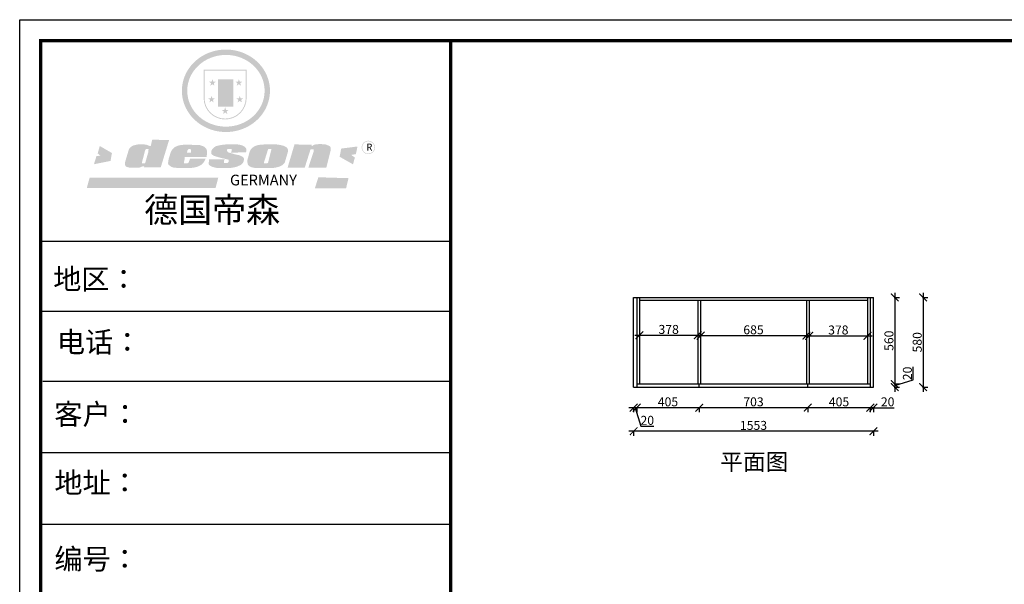
# Model space of a CAD drawing. Units: millimetres. Extents: x 18744 to 45632, y -61917 to -52924.
# Drawn here: x 32728 to 39105, y -56578 to -52924 of the extents above; entities that cross this region are included whole.
import ezdxf

# ---------------------------------------------------------------- set-up
doc = ezdxf.new("R2010")
doc.units = ezdxf.units.MM
doc.layers.add('1', color=7, linetype='Continuous', lineweight=20)
doc.styles.get("Standard").update_dxf_attribs({"font": 'arial.ttf'})
doc.dimstyles.new('ISO-25', dxfattribs={"dimtxt": 80, "dimasz": 55, "dimexe": 50, "dimexo": 50, "dimtad": 1, "dimdec": 0, "dimtxsty": 'Standard', "dimblk": 'ARCHTICK', "dimcen": 3, "dimdle": 50, "dimadec": 0, "dimazin": 0, "dimtfac": 1, "dimtdec": 0, "dimtmove": 0, "dimatfit": 3, "dimfxl": 50, "dimfxlon": 1, "dimarcsym": 0})

# ---------------------------------------------------------------- blocks, each defined once
blk = doc.blocks.new('SAF')
h = blk.add_hatch(color=250)
h.dxf.hatch_style = 1
h.paths.add_polyline_path([(129249, 28065.7), (129000.5, 28065.7), (129000.5, 27902.8, 1), (129249, 27902.8)])
h.paths.add_polyline_path([(129243.8, 28060.6), (129243.8, 27902.8, -1), (129005.7, 27902.8), (129005.7, 28060.6)], flags=16)
h = blk.add_hatch(color=256)
h.paths.add_polyline_path([(129224.5, 27997), (129208.9, 27997), (129204.1, 28011.7), (129199.3, 27997), (129183.8, 27997), (129196.4, 27987.9), (129191.6, 27973.1), (129204.1, 27982.2), (129216.7, 27973.1), (129211.9, 27987.9)])
h.paths.add_polyline_path([(129229.6, 27900.8), (129214.1, 27900.8), (129209.3, 27915.5), (129204.5, 27900.8), (129189, 27900.8), (129201.5, 27891.7), (129196.7, 27876.9), (129209.3, 27886), (129221.8, 27876.9), (129217, 27891.7)])
h.paths.add_polyline_path([(129145.3, 27833.8), (129129.8, 27833.8), (129125, 27848.5), (129120.2, 27833.8), (129104.7, 27833.8), (129117.3, 27824.7), (129112.5, 27809.9), (129125, 27819), (129137.6, 27809.9), (129132.8, 27824.7)])
h.paths.add_polyline_path([(129066.4, 27900.8), (129050.9, 27900.8), (129046.1, 27915.5), (129041.3, 27900.8), (129025.8, 27900.8), (129038.3, 27891.7), (129033.6, 27876.9), (129046.1, 27886), (129058.7, 27876.9), (129053.9, 27891.7)])
h.paths.add_polyline_path([(129071.6, 27997), (129056.1, 27997), (129051.3, 28011.7), (129046.5, 27997), (129030.9, 27997), (129043.5, 27987.9), (129038.7, 27973.1), (129051.3, 27982.2), (129063.8, 27973.1), (129059, 27987.9)])
h = blk.add_hatch(color=250)
h.dxf.hatch_style = 1
h.paths.add_polyline_path([(129172.7, 28009.8), (129082.7, 28009.8), (129082.7, 27853.2), (129172.7, 27853.2)])
h.paths.add_polyline_path([(129165, 27861), (129090.4, 27861), (129090.4, 28002.1), (129165, 28002.1)], flags=16)
blk.add_hatch(color=256).paths.add_polyline_path([(129165, 28002.1), (129090.4, 28002.1), (129090.4, 27955.1), (129165, 27955.1)])
h = blk.add_hatch(color=1)
h.dxf.hatch_style = 1
h.paths.add_polyline_path([(129165, 27955.1), (129090.4, 27955.1), (129090.4, 27908), (129165, 27908)])
h = blk.add_hatch(color=2)
h.dxf.hatch_style = 1
h.paths.add_polyline_path([(129165, 27908), (129090.4, 27908), (129090.4, 27861), (129165, 27861)])
h = blk.add_hatch(color=157)
h.paths.add_polyline_path([(128800.7, 27659.2), (128703.6, 27662.3), (128695, 27626.4), (128688, 27626.3), (128686.9, 27626.3), (128685, 27626.7), (128683.6, 27627.2), (128682.2, 27627.7), (128679, 27629.3), (128676.7, 27630.5), (128673.2, 27631.6), (128668.7, 27632.8), (128664.9, 27633.6), (128657.5, 27634.3), (128653.3, 27634.7), (128651.3, 27634.9), (128648.4, 27634.9), (128645.8, 27634.8), (128642.4, 27634.9), (128634, 27634.8), (128630.9, 27634.8), (128628.7, 27634.8), (128627.4, 27634.8), (128625.1, 27634.7), (128623.1, 27634.6), (128621.5, 27634.5), (128620.7, 27634.5), (128619.6, 27634.2), (128617.7, 27633.9), (128615.9, 27633.6), (128611.6, 27632.7), (128606.4, 27631.6), (128603.3, 27630.8), (128602.3, 27630.6), (128601.4, 27630.4), (128600.7, 27630.2), (128599.7, 27630), (128598.8, 27629.7), (128597.9, 27629.5), (128597.8, 27629.5), (128597.4, 27629.4), (128597.3, 27629.4), (128597.1, 27629.3), (128596.7, 27629.2), (128596.3, 27629), (128595.8, 27628.8), (128595.2, 27628.6), (128594.9, 27628.5), (128594.5, 27628.4), (128593.9, 27628.1), (128592.9, 27627.7), (128591.9, 27627.4), (128591.4, 27627.2), (128591, 27627), (128590.5, 27626.8), (128590.1, 27626.6), (128589.6, 27626.3), (128589.3, 27626.1), (128589, 27625.9), (128588.6, 27625.7), (128588.2, 27625.4), (128587.8, 27625.1), (128587.4, 27624.8), (128586.9, 27624.5), (128586.7, 27624.4), (128586.5, 27624.3), (128586.3, 27624.1), (128586.1, 27624), (128585.8, 27623.8), (128585.3, 27623.5), (128584.8, 27623.1), (128584.1, 27622.6), (128583.3, 27622), (128582.6, 27621.5), (128582, 27621), (128581.5, 27620.7), (128581.1, 27620.4), (128580.6, 27620), (128580.3, 27619.8), (128580, 27619.5), (128579.5, 27619.2), (128579.1, 27618.9), (128578.6, 27618.6), (128578.1, 27618.2), (128577.6, 27617.8), (128577, 27617.3), (128576.2, 27616.6), (128575.7, 27616), (128575.3, 27615.5), (128575, 27615), (128574.4, 27614.3), (128573.9, 27613.7), (128573.3, 27612.9), (128572.7, 27612), (128571.9, 27610.9), (128571.2, 27609.7), (128570.6, 27608.8), (128569.8, 27607.6), (128568.9, 27606), (128568.1, 27604.4), (128567.5, 27602.6), (128546.9, 27533.4), (128545.6, 27527.5), (128545.6, 27524.2), (128545.2, 27519.3), (128545.6, 27514.9), (128548.2, 27511.8), (128552.9, 27506.6), (128557.3, 27504.3), (128565.9, 27501.9), (128574.2, 27500.6), (128586.2, 27500.6), (128596.1, 27500.6), (128631.3, 27501.3), (128642.8, 27506.2), (128649.7, 27507.8), (128656.9, 27509.4), (128656.2, 27501.8), (128752.5, 27501.8)])
h.paths.add_polyline_path([(128681.7, 27598.1), (128681.2, 27592), (128663.5, 27529.3), (128661.7, 27526.6), (128659.8, 27524.9), (128646.3, 27524.6), (128644.8, 27526.1), (128644.3, 27527.6), (128644.1, 27529.8), (128662.2, 27600.5), (128663.9, 27604), (128665.3, 27606.4), (128665.9, 27607), (128667, 27607.3), (128669.3, 27607.3), (128681.7, 27607.2), (128682, 27606.8), (128682, 27606.2)], flags=16)
h = blk.add_hatch(color=157)
h.dxf.hatch_style = 1
h.paths.add_polyline_path([(129913.2, 27617.2, 1), (129990.9, 27617.2, 1)])
h.paths.add_polyline_path([(129987.7, 27617.2, -1), (129916.4, 27617.2, -1)], flags=16)
h = blk.add_hatch(color=1)
h.dxf.hatch_style = 1
h.paths.add_polyline_path([(128470.6, 27584.9), (128400.4, 27625.3), (128388.3, 27582.4), (128404.8, 27569.6), (128381.4, 27567.7), (128366.7, 27520.3), (128462.4, 27539.1)])
h.paths.add_polyline_path([(129889.6, 27622.7), (129795.5, 27610.5), (129786.4, 27563.5), (129863.8, 27519.5), (129874.5, 27559), (129853.2, 27574.1), (129880.5, 27578.7)])
h.paths.add_polyline_path([(129837.8, 27439.7), (129663.3, 27444.9), (129643.2, 27380.1), (129823.6, 27380.8)])
h.paths.add_polyline_path([(129085.2, 27442.4), (128342, 27443.5), (128325.3, 27382.8), (129069.7, 27383.9)])
h = blk.add_hatch(color=157)
h.paths.add_polyline_path([(129018.2, 27605.1), (129015.3, 27609.8), (129010.4, 27615.9), (129005.8, 27619.5), (129001.3, 27622.7), (128996.4, 27624.8), (128988.4, 27627.5), (128981.4, 27629.9), (128976.6, 27631.1), (128970.2, 27631.9), (128887.3, 27632.6), (128879.3, 27632.1), (128870.6, 27631.1), (128862.9, 27629.8), (128856.1, 27628.1), (128849.3, 27625.8), (128843.4, 27623.4), (128838.1, 27621), (128833.8, 27618.7), (128829.6, 27615.7), (128825.4, 27611.8), (128821.4, 27607.2), (128818.6, 27603.4), (128815.2, 27598.5), (128812.2, 27593.9), (128810.5, 27589.8), (128798.7, 27551.2), (128796.4, 27538.4), (128795.2, 27528.7), (128795.4, 27523.3), (128795.7, 27521.9), (128796.1, 27520.7), (128796.6, 27519.4), (128797.9, 27517.8), (128799.4, 27516), (128801.9, 27513.9), (128805.3, 27511.5), (128808.7, 27509), (128814.8, 27505.1), (128820.1, 27503.2), (128828.3, 27500.7), (128838.8, 27499.8), (128849.2, 27498.8), (128861.5, 27498.2), (128925, 27498.4), (128936.8, 27499.7), (128944.1, 27500.9), (128951.1, 27502.2), (128959.3, 27504.2), (128968.6, 27507.3), (128975.4, 27510.6), (128980.3, 27512.9), (128985.7, 27515.6), (128990.4, 27519), (128994.4, 27523), (128999, 27528.8), (129003, 27534.1), (129005.7, 27538.6), (129009.1, 27545.4), (129011.8, 27552.7), (128921.5, 27552.7), (128919.9, 27544.8), (128917.1, 27539.7), (128915, 27532.3), (128912.3, 27528), (128906.7, 27525.2), (128893.2, 27524.9), (128886.3, 27525.7), (128886.6, 27530.3), (128889.4, 27541.7), (128891.9, 27561.8), (129016.9, 27561.8), (129019.3, 27574.1), (129020.4, 27582), (129020.3, 27589), (129019.8, 27595.8)])
h.paths.add_polyline_path([(128905.6, 27594.1), (128906.5, 27597.6), (128907.7, 27600.8), (128909.3, 27603.2), (128910.7, 27605.1), (128911.6, 27605.7), (128913.4, 27607.1), (128915.8, 27607.7), (128917.6, 27607.7), (128920.8, 27607.7), (128922.6, 27607.4), (128924.9, 27607), (128926.5, 27605.1), (128927.8, 27603.6), (128928, 27601.7), (128928.2, 27600.2), (128928.2, 27596.2), (128927.6, 27592.1), (128927.2, 27589.7), (128926.6, 27586.4), (128904.6, 27586.2), (128905.2, 27591.1)], flags=16)
h.paths.add_polyline_path([(129167.3, 27581.7), (129163.2, 27583), (129158.9, 27583.9), (129154.5, 27585), (129149.3, 27586.6), (129145, 27588.2), (129141.7, 27589.6), (129139, 27591.6), (129136.6, 27595.3), (129136.2, 27597.6), (129136.1, 27599.1), (129136.1, 27601.1), (129136.3, 27602.9), (129136.8, 27605), (129137.2, 27605.7), (129137.7, 27606.4), (129138.3, 27607.6), (129139.6, 27607.6), (129162.1, 27608), (129161.9, 27592.4), (129158.1, 27592.4), (129157.6, 27587.6), (129244.5, 27588.3), (129246, 27592), (129246.7, 27595.1), (129247.2, 27598.8), (129247.2, 27603.9), (129246.5, 27610.3), (129242.7, 27616.5), (129238.3, 27620.4), (129233.6, 27623.5), (129227, 27626.8), (129220.2, 27629.7), (129212.6, 27631.7), (129197.6, 27634.6), (129185.1, 27635.8), (129168.6, 27635.9), (129154.8, 27635.9), (129142.6, 27635.6), (129128.9, 27634.5), (129117.8, 27633.4), (129105.9, 27631.7), (129093.8, 27629.7), (129089.5, 27628.8), (129083.5, 27627.6), (129074.1, 27625), (129069.8, 27623.2), (129064.5, 27620.1), (129060.5, 27617.3), (129057, 27614.1), (129054.6, 27611.7), (129053.7, 27610.6), (129052.9, 27609.6), (129051.4, 27607.7), (129050.1, 27606.1), (129049.1, 27604.8), (129048.3, 27603.7), (129047.6, 27602), (129047, 27600.5), (129046, 27597.8), (129045.5, 27596.1), (129044.9, 27594.1), (129044.6, 27591.9), (129044.3, 27588.6), (129044.3, 27587.1), (129044.3, 27584.3), (129044.3, 27582.3), (129044.7, 27580.2), (129045.7, 27578.8), (129048, 27576.7), (129050.8, 27574.7), (129056.5, 27570.5), (129060.5, 27568.7), (129063, 27567.7), (129066.2, 27566.6), (129071.5, 27565.1), (129076.2, 27563.8), (129081.9, 27562), (129099.9, 27556.9), (129127, 27550.9), (129137.9, 27547.9), (129143, 27546.8), (129144.1, 27546), (129144.6, 27545.2), (129144.9, 27540.8), (129145, 27534.2), (129144.5, 27532.7), (129143.9, 27531.6), (129141, 27529.3), (129138.1, 27527), (129136.6, 27526.5), (129134.5, 27526.4), (129118.3, 27526.4), (129117.7, 27527.1), (129117.8, 27537.6), (129117.6, 27538.8), (129118.2, 27540.4), (129118.7, 27542.1), (129119, 27542.7), (129121.3, 27544.4), (129121.1, 27548.1), (129031.2, 27548.5), (129030.8, 27535.3), (129029.8, 27527.4), (129029.6, 27524.4), (129029.8, 27521.4), (129030.4, 27519), (129031.9, 27516.6), (129035.5, 27513.4), (129039.6, 27511.1), (129043.3, 27508.9), (129050.2, 27505.5), (129057.2, 27503.4), (129066.2, 27500.9), (129074.3, 27499.4), (129085, 27499), (129156.4, 27499), (129168.6, 27500.5), (129186.2, 27504), (129196.9, 27508), (129211.7, 27514.2), (129215.5, 27516), (129218.9, 27518.3), (129222.8, 27522.2), (129226.7, 27527.2), (129229.7, 27532.1), (129232.1, 27538.3), (129233.2, 27544.3), (129233.5, 27548.7), (129233.4, 27552), (129232.4, 27555.7), (129230.5, 27558.6), (129228, 27561), (129225.1, 27563.1), (129221.6, 27565.2), (129217.7, 27567.5), (129213.3, 27569.2), (129206.1, 27572.3), (129198.3, 27574.1), (129190.4, 27575.2), (129184.7, 27576.4), (129180.4, 27577.6), (129176.4, 27578.8), (129172.1, 27580.1)])
h.paths.add_polyline_path([(129467.5, 27527.5), (129470.5, 27533.4), (129485.7, 27585.3), (129488.9, 27597.3), (129488.9, 27602), (129487.3, 27606.8), (129484.7, 27611), (129482.8, 27613.9), (129479.9, 27617), (129476.8, 27619.3), (129473.4, 27621.4), (129467.4, 27624.4), (129461.5, 27626.7), (129450.5, 27629.9), (129436.5, 27632.5), (129427.2, 27633.9), (129415.6, 27635.4), (129402.2, 27636), (129342.7, 27634), (129333.9, 27633.9), (129321, 27631.8), (129312.7, 27630.1), (129304.6, 27627.7), (129297, 27625), (129287.5, 27619.2), (129281.4, 27614.3), (129276.2, 27609.7), (129272.8, 27605.2), (129269.2, 27597.5), (129265.8, 27590.2), (129253.7, 27545.4), (129253.7, 27534.5), (129254, 27530.1), (129254.6, 27524.3), (129255, 27521.1), (129256.4, 27517.8), (129258.2, 27514.9), (129260.4, 27512.4), (129263.9, 27509.7), (129267.8, 27507.2), (129273.6, 27504.6), (129277.2, 27503.2), (129281.8, 27501.7), (129286.6, 27500.6), (129290.8, 27499.7), (129295.5, 27499.3), (129302.1, 27498.4), (129308.2, 27497.7), (129315.5, 27497.8), (129404.5, 27499.1), (129410.7, 27499.7), (129417, 27500.7), (129422.3, 27502), (129429.7, 27503.9), (129440, 27507.2), (129446.4, 27509.9), (129452, 27513), (129456.8, 27516.2), (129460.8, 27519.5), (129464.4, 27523.2)])
h.paths.add_polyline_path([(129348.8, 27528.6), (129349, 27530), (129371.8, 27602.9), (129373.5, 27606.1), (129374.5, 27607.2), (129375.8, 27607.6), (129377.4, 27607.8), (129389.3, 27607.8), (129390.5, 27607.7), (129391.8, 27606.8), (129391.8, 27604.8), (129373.1, 27530.5), (129372, 27528.5), (129370.4, 27527.1), (129368, 27526.3), (129364.5, 27525.8), (129350.1, 27524.9), (129349.6, 27525.4), (129349.2, 27526.3), (129349, 27527.4)], flags=16)
h.paths.add_polyline_path([(129617.6, 27604.2), (129618.5, 27605.6), (129619.6, 27606.6), (129620.9, 27607.1), (129623.2, 27607.1), (129631.1, 27607.1), (129633.5, 27607), (129635.1, 27606.4), (129635.9, 27604.9), (129636.1, 27602.2), (129636.3, 27599), (129636.1, 27596), (129635.9, 27593.1), (129635, 27590.4), (129605.8, 27500.7), (129709.6, 27500.7), (129733.9, 27597.4), (129734.5, 27604.5), (129734.7, 27609.3), (129734.4, 27615.5), (129733.9, 27618.1), (129733, 27620.2), (129731.4, 27621.8), (129728.6, 27624.3), (129722, 27627.8), (129713.8, 27631.1), (129707.2, 27633.5), (129705.4, 27634.4), (129702.7, 27635.3), (129700.4, 27635.7), (129698.4, 27635.9), (129696.6, 27636), (129688.2, 27636), (129680.8, 27636.1), (129670.7, 27636.2), (129664.9, 27636.1), (129658.3, 27635.9), (129655.2, 27635.6), (129652.1, 27635.3), (129649.2, 27634.9), (129646.1, 27634.3), (129642.5, 27633.6), (129639.9, 27632.7), (129637.3, 27631.6), (129634.8, 27630.3), (129632.9, 27629.1), (129631, 27628), (129628.7, 27626), (129624.7, 27626.2), (129626, 27633.6), (129525.6, 27634.3), (129485.6, 27500), (129584.9, 27500.8)])
at = {"color": 157, "attachment_point": 1}
for s, insert, char_height, width in [('{\\fArial|b0|i0|c0|p34;R}', (129941.1, 27638.8), 39.537, 33.171), ('{\\fArial|b0|i0|c0|p34;GERMANY}', (129153, 27459.7), 61.776, 102919.526)]:
    blk.add_mtext(s, dxfattribs=dict(at, insert=insert, char_height=char_height, width=width))
blk = doc.blocks.new('AFERT')
h = blk.add_hatch(color=250)
h.dxf.hatch_style = 1
edge = h.paths.add_edge_path()
edge.add_spline(control_points=[(128874.9, 27944.3), (128874.9, 27937.6), (128875.2, 27930.9), (128876.7, 27913.3), (128878.6, 27902.3), (128883.8, 27880.9), (128887.2, 27870.3), (128895.5, 27849.7), (128900.4, 27839.7), (128911.7, 27820.5), (128918, 27811.2), (128931.9, 27793.6), (128939.6, 27785.3), (128955.9, 27769.8), (128964.6, 27762.5), (128983.1, 27749.2), (128992.8, 27743.2), (129012.9, 27732.4), (129023.4, 27727.6), (129044.9, 27719.5), (129055.9, 27716.1), (129078.4, 27710.8), (129089.8, 27708.9), (129112.8, 27706.5), (129124.4, 27706.1), (129147.5, 27706.6), (129159, 27707.6), (129181.9, 27711.1), (129193.2, 27713.6), (129215.3, 27720), (129226.2, 27723.9), (129247.2, 27733), (129257.4, 27738.3), (129275.3, 27749), (129283.1, 27754.4), (129298.1, 27765.8), (129305.3, 27772), (129318.8, 27785), (129325.2, 27791.9), (129337, 27806.3), (129342.5, 27813.8), (129352.6, 27829.5), (129357.1, 27837.6), (129366, 27855.8), (129370.1, 27866.1), (129376.7, 27887.1), (129379.3, 27897.8), (129382.8, 27919.5), (129383.8, 27930.5), (129384, 27950.6), (129383.6, 27959.9), (129381.7, 27976.6), (129380.4, 27984.2), (129377.2, 27999.1), (129375.2, 28006.5), (129370.4, 28021.1), (129367.7, 28028.3), (129361, 28043.5), (129356.9, 28051.4), (129347.8, 28066.9), (129342.8, 28074.4), (129331.9, 28088.7), (129326.1, 28095.6), (129313.6, 28108.7), (129307, 28115), (129290.8, 28128.7), (129280.8, 28135.9), (129259.9, 28149), (129248.9, 28154.8), (129228.2, 28163.8), (129218.6, 28167.4), (129196.7, 28174.1), (129184.3, 28177), (129161.3, 28180.6), (129150.8, 28181.7), (129127.5, 28182.6), (129114.7, 28182.2), (129091.6, 28179.9), (129081.1, 28178.2), (129058.5, 28173.2), (129046.4, 28169.6), (129023.3, 28161), (129012.3, 28155.9), (128992.8, 28145.4), (128984.3, 28140.1), (128966.3, 28127.4), (128957, 28119.8), (128939.7, 28103.5), (128931.7, 28094.7), (128917.1, 28076.2), (128910.5, 28066.4), (128900.1, 28048), (128895.9, 28039.6), (128888.1, 28020.9), (128884.6, 28010.5), (128879.2, 27989.4), (128877.3, 27978.7), (128875.3, 27960.1), (128874.9, 27952.2), (128874.9, 27944.3)], knot_values=[0, 0, 0, 0, 0.08344, 0.08344, 0.221011, 0.221011, 0.358582, 0.358582, 0.496153, 0.496153, 0.633724, 0.633724, 0.771295, 0.771295, 0.908866, 0.908866, 1.046437, 1.046437, 1.184008, 1.184008, 1.321579, 1.321579, 1.45915, 1.45915, 1.596721, 1.596721, 1.734292, 1.734292, 1.871863, 1.871863, 2.009434, 2.009434, 2.147005, 2.147005, 2.261445, 2.261445, 2.375884, 2.375884, 2.490324, 2.490324, 2.604764, 2.604764, 2.719204, 2.719204, 2.856038, 2.856038, 2.992873, 2.992873, 3.129708, 3.129708, 3.244736, 3.244736, 3.340002, 3.340002, 3.435269, 3.435269, 3.530535, 3.530535, 3.641049, 3.641049, 3.751563, 3.751563, 3.862077, 3.862077, 3.972591, 3.972591, 4.120868, 4.120868, 4.269951, 4.269951, 4.392246, 4.392246, 4.543829, 4.543829, 4.669237, 4.669237, 4.820987, 4.820987, 4.946437, 4.946437, 5.096748, 5.096748, 5.242147, 5.242147, 5.36333, 5.36333, 5.508179, 5.508179, 5.653028, 5.653028, 5.797877, 5.797877, 5.914044, 5.914044, 6.049342, 6.049342, 6.184641, 6.184641, 6.283185, 6.283185, 6.283185, 6.283185], degree=3, periodic=0)
edge = h.paths.add_edge_path(flags=16)
edge.add_ellipse((129129.4, 27944.3), major_axis=(-223.6, 0), ratio=0.926136, start_angle=0, end_angle=360)
blk.add_blockref('SAF', (0, 0))
blk = doc.blocks.new('4+984+4+')
at = {"color": 0, "linetype": 'ByBlock', "lineweight": -3}
for p, q in [((647911.7, -718393.6), (645602.3, -718393.6)), ((647722.8, -718393.6), (645602.3, -718393.6)), ((647722.8, -718393.6), (645602.3, -718393.6)), ((647911.7, -718787.8), (645602.3, -718787.8)), ((647911.7, -719180.7), (645614.7, -719180.7)), ((647911.7, -719583.9), (645602.3, -719583.9)), ((647911.7, -719987.2), (645602.3, -719987.2))]:
    blk.add_line(p, q, dxfattribs=at)
blk.add_lwpolyline([(656705.6, -724965.5), (645484.2, -724965.5), (645484.2, -717145.5), (656705.6, -717145.5)], close=True, dxfattribs=at)
blk.add_lwpolyline([(656705.6, -724965.5), (645484.2, -724965.5), (645484.2, -717145.5), (656705.6, -717145.5)], close=True, dxfattribs=at)
blk.add_lwpolyline([(656705.6, -724965.5), (645484.2, -724965.5), (645484.2, -717145.5), (656705.6, -717145.5)], close=True, dxfattribs=at)
at = {"color": 0, "linetype": 'ByBlock', "lineweight": -3, "const_width": 19.5}
blk.add_lwpolyline([(656587.7, -724847.6), (645602.3, -724847.6), (645602.3, -717263.4), (656587.7, -717263.4)], close=True, dxfattribs=at)
blk.add_lwpolyline([(656587.7, -724847.6), (645602.3, -724847.6), (645602.3, -717263.4), (656587.7, -717263.4)], close=True, dxfattribs=at)
blk.add_lwpolyline([(656587.7, -724847.6), (645602.3, -724847.6), (645602.3, -717263.4), (656587.7, -717263.4)], close=True, dxfattribs=at)
blk.add_lwpolyline([(647911.7, -717263.4), (647911.7, -724847.6)], dxfattribs=at)
at = {"linetype": 'ByBlock', "lineweight": -3, "xscale": 0.9746356544662269, "yscale": 0.9746356544662269, "zscale": 0.9746356544662269}
blk.add_blockref('AFERT', (520791.8, -744781), dxfattribs=at)
at = {"color": 0, "linetype": 'ByBlock', "lineweight": -3, "attachment_point": 1}
for s, insert, char_height, width in [('{\\fSimSun|b0|i0|c134|p54;德国帝森}', (646185, -718145.9), 140.348, 1768.132), ('{\\fSimSun|b0|i0|c134|p54;地区： }', (645673.2, -718547.4), 116.16, 1546.425), ('{\\fSimSun|b0|i0|c134|p54;电话：}', (645693.9, -718901.7), 116.16, 2057.47), ('{\\fSimSun|b0|i0|c134|p54;客户：}', (645678.7, -719307.2), 116.956, 1707.472), ('{\\fSimSun|b0|i0|c134|p54;\\H1.17x;地址：\\H0.8547x;\\C256; }', (645679.8, -719692.9), 99.287, 2827.759)]:
    blk.add_mtext(s, dxfattribs=dict(at, insert=insert, char_height=char_height, width=width))
at = {"color": 0, "linetype": 'ByBlock', "lineweight": -3, "insert": (645679.8, -720122.5), "char_height": 99.287, "attachment_point": 1}
blk.add_mtext('{\\fSimSun|b0|i0|c134|p54;\\H1.17x;编号：}', dxfattribs=at)
blk = doc.blocks.new('_ArchTick')
at = {"color": 0, "linetype": 'ByBlock', "const_width": 0.15}
blk.add_lwpolyline([(-0.5, -0.5), (0.5, 0.5)], dxfattribs=at)
blk = doc.blocks.new('*D55')
at = {"color": 1, "lineweight": -2, "transparency": 16777216}
for p, q in [((38395.7, -54691.4), (38395.7, -55311.4)), ((38392.7, -54721.4), (38425.7, -54721.4)), ((38392.7, -55281.4), (38425.7, -55281.4))]:
    blk.add_line(p, q, dxfattribs=at)
at = {"layer": 'Defpoints', "color": 0, "transparency": 16777216}
for p in [(38180.3, -54721.4), (38193.3, -55281.4), (38395.7, -55281.4)]:
    blk.add_point(p, dxfattribs=at)
at = {"color": 1, "lineweight": -2, "transparency": 16777216, "xscale": 50, "yscale": 50, "zscale": 50}
for p, rotation in [((38395.7, -54721.4), 90), ((38395.7, -55281.4), 270)]:
    blk.add_blockref('_ArchTick', p, dxfattribs=dict(at, rotation=rotation))
at = {"color": 1, "transparency": 16777216, "insert": (38365.5, -55001.4), "char_height": 58, "attachment_point": 5, "rotation": 90}
blk.add_mtext('560', dxfattribs=at)
blk = doc.blocks.new('*D56')
at = {"color": 1, "lineweight": -2, "transparency": 16777216}
for p, q in [((38515.5, -55255.4), (38515.5, -55170.3)), ((38392.7, -55281.4), (38425.7, -55281.4)), ((38395.7, -55251.4), (38395.7, -55331.4)), ((38395.7, -55291.4), (38515.5, -55255.4)), ((38392.7, -55301.4), (38425.7, -55301.4))]:
    blk.add_line(p, q, dxfattribs=at)
at = {"layer": 'Defpoints', "color": 0, "transparency": 16777216}
for p in [(38193.3, -55281.4), (38237.3, -55301.4), (38395.7, -55301.4)]:
    blk.add_point(p, dxfattribs=at)
at = {"color": 1, "lineweight": -2, "transparency": 16777216, "xscale": 50, "yscale": 50, "zscale": 50}
for p, rotation in [((38395.7, -55281.4), 90), ((38395.7, -55301.4), 270)]:
    blk.add_blockref('_ArchTick', p, dxfattribs=dict(at, rotation=rotation))
at = {"color": 1, "transparency": 16777216, "insert": (38485.2, -55212.9), "char_height": 58, "attachment_point": 5, "rotation": 90}
blk.add_mtext('20', dxfattribs=at)
blk = doc.blocks.new('*D57')
at = {"color": 1, "lineweight": -2, "transparency": 16777216}
for p, q in [((38579.1, -54691.4), (38579.1, -55331.4)), ((38576.1, -54721.4), (38609.1, -54721.4)), ((38576.1, -55301.4), (38609.1, -55301.4))]:
    blk.add_line(p, q, dxfattribs=at)
at = {"layer": 'Defpoints', "color": 0, "transparency": 16777216}
for p in [(38257.3, -54721.4), (38237.3, -55301.4), (38579.1, -55301.4)]:
    blk.add_point(p, dxfattribs=at)
at = {"color": 1, "lineweight": -2, "transparency": 16777216, "xscale": 50, "yscale": 50, "zscale": 50}
for p, rotation in [((38579.1, -54721.4), 90), ((38579.1, -55301.4), 270)]:
    blk.add_blockref('_ArchTick', p, dxfattribs=dict(at, rotation=rotation))
at = {"color": 1, "transparency": 16777216, "insert": (38548.9, -55011.4), "char_height": 58, "attachment_point": 5, "rotation": 90}
blk.add_mtext('580', dxfattribs=at)
blk = doc.blocks.new('*D58')
at = {"color": 1, "lineweight": -2, "transparency": 16777216}
for p, q in [((38237.3, -55431.7), (38237.3, -55464.7)), ((38237.3, -55434.7), (38287.3, -55434.7)), ((38257.3, -55431.7), (38257.3, -55464.7)), ((38257.3, -55434.7), (38392.4, -55434.7))]:
    blk.add_line(p, q, dxfattribs=at)
at = {"layer": 'Defpoints', "color": 0, "transparency": 16777216}
for p in [(38237.3, -55253.3), (38257.3, -55253.3), (38237.3, -55434.7)]:
    blk.add_point(p, dxfattribs=at)
at = {"color": 1, "lineweight": -2, "transparency": 16777216, "xscale": 50, "yscale": 50, "zscale": 50, "rotation": 180}
blk.add_blockref('_ArchTick', (38237.3, -55434.7), dxfattribs=at)
at = {"color": 1, "lineweight": -2, "transparency": 16777216, "xscale": 50, "yscale": 50, "zscale": 50}
blk.add_blockref('_ArchTick', (38257.3, -55434.7), dxfattribs=at)
at = {"color": 1, "transparency": 16777216, "insert": (38349.9, -55404.4), "char_height": 58, "attachment_point": 5}
blk.add_mtext('20', dxfattribs=at)
blk = doc.blocks.new('*D59')
at = {"color": 1, "lineweight": -2, "transparency": 16777216}
for p, q in [((38267.3, -55434.7), (37802.3, -55434.7)), ((37832.3, -55431.7), (37832.3, -55464.7)), ((38237.3, -55431.7), (38237.3, -55464.7))]:
    blk.add_line(p, q, dxfattribs=at)
at = {"layer": 'Defpoints', "color": 0, "transparency": 16777216}
for p in [(38237.3, -55253.3), (37832.3, -55301.4), (37832.3, -55434.7)]:
    blk.add_point(p, dxfattribs=at)
at = {"color": 1, "lineweight": -2, "transparency": 16777216, "xscale": 50, "yscale": 50, "zscale": 50, "rotation": 180}
blk.add_blockref('_ArchTick', (37832.3, -55434.7), dxfattribs=at)
at = {"color": 1, "lineweight": -2, "transparency": 16777216, "xscale": 50, "yscale": 50, "zscale": 50}
blk.add_blockref('_ArchTick', (38237.3, -55434.7), dxfattribs=at)
at = {"color": 1, "transparency": 16777216, "insert": (38034.8, -55404.4), "char_height": 58, "attachment_point": 5}
blk.add_mtext('405', dxfattribs=at)
blk = doc.blocks.new('*D60')
at = {"color": 1, "lineweight": -2, "transparency": 16777216}
for p, q in [((37862.3, -55434.7), (37099.3, -55434.7)), ((37129.3, -55431.7), (37129.3, -55464.7)), ((37832.3, -55431.7), (37832.3, -55464.7))]:
    blk.add_line(p, q, dxfattribs=at)
at = {"layer": 'Defpoints', "color": 0, "transparency": 16777216}
for p in [(37129.3, -55301.4), (37832.3, -55301.4), (37129.3, -55434.7)]:
    blk.add_point(p, dxfattribs=at)
at = {"color": 1, "lineweight": -2, "transparency": 16777216, "xscale": 50, "yscale": 50, "zscale": 50, "rotation": 180}
blk.add_blockref('_ArchTick', (37129.3, -55434.7), dxfattribs=at)
at = {"color": 1, "lineweight": -2, "transparency": 16777216, "xscale": 50, "yscale": 50, "zscale": 50}
blk.add_blockref('_ArchTick', (37832.3, -55434.7), dxfattribs=at)
at = {"color": 1, "transparency": 16777216, "insert": (37480.8, -55404.4), "char_height": 58, "attachment_point": 5}
blk.add_mtext('703', dxfattribs=at)
blk = doc.blocks.new('*D61')
at = {"color": 1, "lineweight": -2, "transparency": 16777216}
for p, q in [((37159.3, -55434.7), (36694.3, -55434.7)), ((36724.3, -55431.7), (36724.3, -55464.7)), ((37129.3, -55431.7), (37129.3, -55464.7))]:
    blk.add_line(p, q, dxfattribs=at)
at = {"layer": 'Defpoints', "color": 0, "transparency": 16777216}
for p in [(36724.3, -55301.4), (37129.3, -55301.4), (36724.3, -55434.7)]:
    blk.add_point(p, dxfattribs=at)
at = {"color": 1, "lineweight": -2, "transparency": 16777216, "xscale": 50, "yscale": 50, "zscale": 50, "rotation": 180}
blk.add_blockref('_ArchTick', (36724.3, -55434.7), dxfattribs=at)
at = {"color": 1, "lineweight": -2, "transparency": 16777216, "xscale": 50, "yscale": 50, "zscale": 50}
blk.add_blockref('_ArchTick', (37129.3, -55434.7), dxfattribs=at)
at = {"color": 1, "transparency": 16777216, "insert": (36926.8, -55404.4), "char_height": 58, "attachment_point": 5}
blk.add_mtext('405', dxfattribs=at)
blk = doc.blocks.new('*D62')
at = {"color": 1, "lineweight": -2, "transparency": 16777216}
for p, q in [((36754.3, -55434.7), (36674.3, -55434.7)), ((36704.3, -55431.7), (36704.3, -55464.7)), ((36714.3, -55434.7), (36750.2, -55554.5)), ((36724.3, -55431.7), (36724.3, -55464.7)), ((36750.2, -55554.5), (36835.4, -55554.5))]:
    blk.add_line(p, q, dxfattribs=at)
at = {"layer": 'Defpoints', "color": 0, "transparency": 16777216}
for p in [(36704.3, -55301.4), (36724.3, -55301.4), (36704.3, -55434.7)]:
    blk.add_point(p, dxfattribs=at)
at = {"color": 1, "lineweight": -2, "transparency": 16777216, "xscale": 50, "yscale": 50, "zscale": 50, "rotation": 180}
blk.add_blockref('_ArchTick', (36704.3, -55434.7), dxfattribs=at)
at = {"color": 1, "lineweight": -2, "transparency": 16777216, "xscale": 50, "yscale": 50, "zscale": 50}
blk.add_blockref('_ArchTick', (36724.3, -55434.7), dxfattribs=at)
at = {"color": 1, "transparency": 16777216, "insert": (36792.8, -55524.2), "char_height": 58, "attachment_point": 5}
blk.add_mtext('20', dxfattribs=at)
blk = doc.blocks.new('*D63')
at = {"color": 1, "lineweight": -2, "transparency": 16777216}
for p, q in [((38287.3, -55587.1), (36674.3, -55587.1)), ((36704.3, -55584.1), (36704.3, -55617.1)), ((38257.3, -55584.1), (38257.3, -55617.1))]:
    blk.add_line(p, q, dxfattribs=at)
at = {"layer": 'Defpoints', "color": 0, "transparency": 16777216}
for p in [(36704.3, -55246), (38257.3, -55285.1), (36704.3, -55587.1)]:
    blk.add_point(p, dxfattribs=at)
at = {"color": 1, "lineweight": -2, "transparency": 16777216, "xscale": 50, "yscale": 50, "zscale": 50, "rotation": 180}
blk.add_blockref('_ArchTick', (36704.3, -55587.1), dxfattribs=at)
at = {"color": 1, "lineweight": -2, "transparency": 16777216, "xscale": 50, "yscale": 50, "zscale": 50}
blk.add_blockref('_ArchTick', (38257.3, -55587.1), dxfattribs=at)
at = {"color": 1, "transparency": 16777216, "insert": (37480.8, -55556.8), "char_height": 58, "attachment_point": 5}
blk.add_mtext('1553', dxfattribs=at)
blk = doc.blocks.new('*D67')
at = {"color": 1, "lineweight": -2, "transparency": 16777216}
for p, q in [((36712.3, -54965.9), (37150.3, -54965.9)), ((36742.3, -54965.9), (36742.3, -54995.9)), ((37120.3, -54965.9), (37120.3, -54995.9))]:
    blk.add_line(p, q, dxfattribs=at)
at = {"layer": 'Defpoints', "color": 0, "transparency": 16777216}
for p in [(36742.3, -54957.1), (37120.3, -54957.1), (37120.3, -54965.9)]:
    blk.add_point(p, dxfattribs=at)
at = {"color": 1, "lineweight": -2, "transparency": 16777216, "xscale": 50, "yscale": 50, "zscale": 50, "rotation": 180}
blk.add_blockref('_ArchTick', (36742.3, -54965.9), dxfattribs=at)
at = {"color": 1, "lineweight": -2, "transparency": 16777216, "xscale": 50, "yscale": 50, "zscale": 50}
blk.add_blockref('_ArchTick', (37120.3, -54965.9), dxfattribs=at)
at = {"color": 1, "transparency": 16777216, "insert": (36931.3, -54935.7), "char_height": 58, "attachment_point": 5}
blk.add_mtext('378', dxfattribs=at)
blk = doc.blocks.new('*D68')
at = {"color": 1, "lineweight": -2, "transparency": 16777216}
for p, q in [((37108.3, -54968.5), (37853.3, -54968.5)), ((37138.3, -54965.5), (37138.3, -54998.5)), ((37823.3, -54965.5), (37823.3, -54998.5))]:
    blk.add_line(p, q, dxfattribs=at)
at = {"layer": 'Defpoints', "color": 0, "transparency": 16777216}
for p in [(37138.3, -54917.7), (37823.3, -54917.7), (37823.3, -54968.5)]:
    blk.add_point(p, dxfattribs=at)
at = {"color": 1, "lineweight": -2, "transparency": 16777216, "xscale": 50, "yscale": 50, "zscale": 50, "rotation": 180}
blk.add_blockref('_ArchTick', (37138.3, -54968.5), dxfattribs=at)
at = {"color": 1, "lineweight": -2, "transparency": 16777216, "xscale": 50, "yscale": 50, "zscale": 50}
blk.add_blockref('_ArchTick', (37823.3, -54968.5), dxfattribs=at)
at = {"color": 1, "transparency": 16777216, "insert": (37480.8, -54938.2), "char_height": 58, "attachment_point": 5}
blk.add_mtext('685', dxfattribs=at)
blk = doc.blocks.new('*D69')
at = {"color": 1, "lineweight": -2, "transparency": 16777216}
for p, q in [((37811.3, -54969.7), (38249.3, -54969.7)), ((37841.3, -54966.7), (37841.3, -54999.7)), ((38219.3, -54966.7), (38219.3, -54999.7))]:
    blk.add_line(p, q, dxfattribs=at)
at = {"layer": 'Defpoints', "color": 0, "transparency": 16777216}
for p in [(37841.3, -54915.2), (38219.3, -54915.2), (38219.3, -54969.7)]:
    blk.add_point(p, dxfattribs=at)
at = {"color": 1, "lineweight": -2, "transparency": 16777216, "xscale": 50, "yscale": 50, "zscale": 50, "rotation": 180}
blk.add_blockref('_ArchTick', (37841.3, -54969.7), dxfattribs=at)
at = {"color": 1, "lineweight": -2, "transparency": 16777216, "xscale": 50, "yscale": 50, "zscale": 50}
blk.add_blockref('_ArchTick', (38219.3, -54969.7), dxfattribs=at)
at = {"color": 1, "transparency": 16777216, "insert": (38030.3, -54939.5), "char_height": 58, "attachment_point": 5}
blk.add_mtext('378', dxfattribs=at)

msp = doc.modelspace()

# ---------------------------------------------------------------- linework, layer by layer
for p, q in [((36704.3, -55301.4), (36704.3, -54721.4)), ((36704.3, -54721.4), (38257.3, -54721.4)), ((36724.3, -54721.4), (36724.3, -55301.4)), ((36742.3, -54721.4), (36742.3, -55281.4)), ((36742.3, -54739.4), (38219.3, -54739.4)), ((37120.3, -54739.4), (37120.3, -55281.4)), ((37138.3, -54739.4), (37138.3, -55281.4)), ((37823.3, -54739.4), (37823.3, -55281.4)), ((37841.3, -54739.4), (37841.3, -55281.4)), ((38219.3, -54721.4), (38219.3, -55281.4)), ((38237.3, -54721.4), (38237.3, -55301.4)), ((38257.3, -55301.4), (38257.3, -54721.4)), ((36724.3, -55281.4), (38237.3, -55281.4)), ((37129.3, -55301.4), (37129.3, -55281.4)), ((37832.3, -55301.4), (37832.3, -55281.4)), ((36704.3, -55301.4), (38257.3, -55301.4))]:
    msp.add_line(p, q)

# ---------------------------------------------------------------- block references
at = {"color": 0, "lineweight": 15, "xscale": 1.149984, "yscale": 1.149984, "zscale": 1.149984}
msp.add_blockref('4+984+4+', (-709568.9, 771782), dxfattribs=at)

# ---------------------------------------------------------------- texts
at = {"layer": '1', "insert": (37264.8, -55731), "char_height": 107.976, "width": 2989.396, "attachment_point": 1}
msp.add_mtext('\\pxt1;{\\fSimSun|b0|i0|c134|p2;平面图}', dxfattribs=at)

# ---------------------------------------------------------------- dimensions: what is measured, and where the dimension line sits
for base, p1, p2, override, picture, middle in [((38395.7, -55281.4), (38180.3, -54721.4), (38193.3, -55281.4), {"dimtxt": 58, "dimasz": 50, "dimexe": 30, "dimexo": 40, "dimcen": 2.5, "dimdle": 30, "dimclrd": 1, "dimclre": 1, "dimclrt": 1, "dimfxl": 3, "dimtfillclr": 1, "dimarcsym": 1}, '*D55', (38365.5, -55001.4)), ((38579.1, -55301.4), (38257.3, -54721.4), (38237.3, -55301.4), {"dimtxt": 58, "dimasz": 50, "dimexe": 30, "dimexo": 40, "dimcen": 2.5, "dimdle": 30, "dimclrd": 1, "dimclre": 1, "dimclrt": 1, "dimfxl": 3, "dimtfillclr": 1, "dimarcsym": 1}, '*D57', (38548.9, -55011.4)), ((38395.7, -55301.4), (38193.3, -55281.4), (38237.3, -55301.4), {"dimtxt": 58, "dimasz": 50, "dimexe": 30, "dimexo": 40, "dimcen": 2.5, "dimdle": 30, "dimclrd": 1, "dimclre": 1, "dimclrt": 1, "dimtmove": 1, "dimfxl": 3, "dimtfillclr": 1, "dimarcsym": 1}, '*D56', (38485.2, -55254.8))]:
    dim = msp.add_linear_dim(base=base, p1=p1, p2=p2, angle=90, dimstyle='ISO-25', override=override)
    dim.commit()
    dim.dimension.update_dxf_attribs({"geometry": picture, "text_midpoint": middle})
for base, p1, p2, override, picture, middle in [((37120.3, -54965.9), (36742.3, -54957.1), (37120.3, -54957.1), {"dimtxt": 58, "dimasz": 50, "dimexe": 30, "dimexo": 40, "dimcen": 2.5, "dimdle": 30, "dimclrd": 1, "dimclre": 1, "dimclrt": 1, "dimfxl": 3, "dimtfillclr": 1, "dimarcsym": 1}, '*D67', (36931.3, -54935.7)), ((37823.3, -54968.5), (37138.3, -54917.7), (37823.3, -54917.7), {"dimtxt": 58, "dimasz": 50, "dimexe": 30, "dimexo": 40, "dimcen": 2.5, "dimdle": 30, "dimclrd": 1, "dimclre": 1, "dimclrt": 1, "dimfxl": 3, "dimtfillclr": 1, "dimarcsym": 1}, '*D68', (37480.8, -54938.2)), ((38219.3, -54969.7), (37841.3, -54915.2), (38219.3, -54915.2), {"dimtxt": 58, "dimasz": 50, "dimexe": 30, "dimexo": 40, "dimcen": 2.5, "dimdle": 30, "dimclrd": 1, "dimclre": 1, "dimclrt": 1, "dimfxl": 3, "dimtfillclr": 1, "dimarcsym": 1}, '*D69', (38030.3, -54939.5)), ((36704.3, -55587.1), (38257.3, -55285.1), (36704.3, -55246), {"dimtxt": 58, "dimasz": 50, "dimexe": 30, "dimexo": 40, "dimcen": 2.5, "dimdle": 30, "dimclrd": 1, "dimclre": 1, "dimclrt": 1, "dimfxl": 3, "dimtfillclr": 1, "dimarcsym": 1}, '*D63', (37480.8, -55556.8)), ((37832.3, -55434.7), (38237.3, -55253.3), (37832.3, -55301.4), {"dimtxt": 58, "dimasz": 50, "dimexe": 30, "dimexo": 40, "dimcen": 2.5, "dimdle": 30, "dimclrd": 1, "dimclre": 1, "dimclrt": 1, "dimtmove": 1, "dimfxl": 3, "dimtfillclr": 1, "dimarcsym": 1}, '*D59', (38034.8, -55404.4)), ((36704.3, -55434.7), (36724.3, -55301.4), (36704.3, -55301.4), {"dimtxt": 58, "dimasz": 50, "dimexe": 30, "dimexo": 40, "dimcen": 2.5, "dimdle": 30, "dimclrd": 1, "dimclre": 1, "dimclrt": 1, "dimtmove": 1, "dimfxl": 3, "dimtfillclr": 1, "dimarcsym": 1}, '*D62', (36750.9, -55524.2)), ((36724.3, -55434.7), (37129.3, -55301.4), (36724.3, -55301.4), {"dimtxt": 58, "dimasz": 50, "dimexe": 30, "dimexo": 40, "dimcen": 2.5, "dimdle": 30, "dimclrd": 1, "dimclre": 1, "dimclrt": 1, "dimtmove": 1, "dimfxl": 3, "dimtfillclr": 1, "dimarcsym": 1}, '*D61', (36926.8, -55404.4)), ((37129.3, -55434.7), (37832.3, -55301.4), (37129.3, -55301.4), {"dimtxt": 58, "dimasz": 50, "dimexe": 30, "dimexo": 40, "dimcen": 2.5, "dimdle": 30, "dimclrd": 1, "dimclre": 1, "dimclrt": 1, "dimtmove": 1, "dimfxl": 3, "dimtfillclr": 1, "dimarcsym": 1}, '*D60', (37480.8, -55404.4))]:
    dim = msp.add_linear_dim(base=base, p1=p1, p2=p2, dimstyle='ISO-25', override=override)
    dim.commit()
    dim.dimension.update_dxf_attribs({"geometry": picture, "text_midpoint": middle})
dim = msp.add_linear_dim(base=(38237.3, -55434.7), p1=(38257.3, -55253.3), p2=(38237.3, -55253.3), dimstyle='ISO-25', override={"dimtxt": 58, "dimasz": 50, "dimexe": 30, "dimexo": 40, "dimcen": 2.5, "dimdle": 30, "dimclrd": 1, "dimclre": 1, "dimclrt": 1, "dimfxl": 3, "dimtfillclr": 1, "dimarcsym": 1})
dim.commit()
dim.dimension.update_dxf_attribs({"geometry": '*D58', "text_midpoint": (38349.9, -55434.7), "dimtype": 128})

doc.saveas('drawing.dxf')
